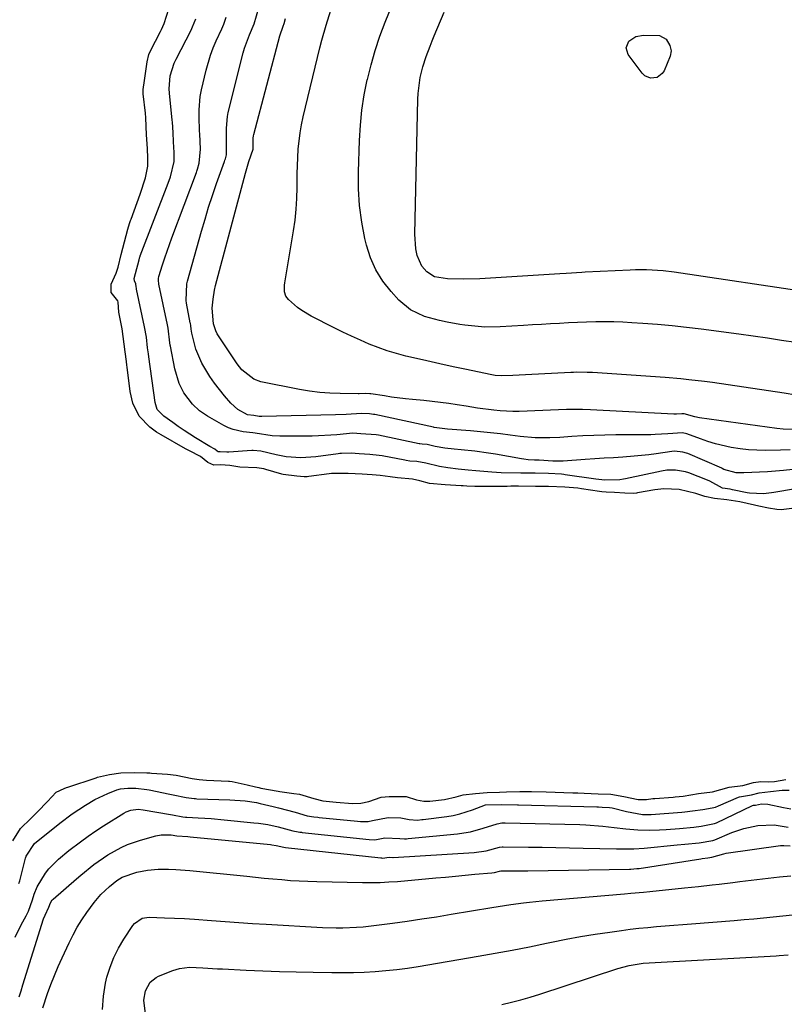
# Model space of a CAD drawing. Units: inches. Extents: x 1883767 to 1889551, y 410837 to 416921.
# Drawn here: x 1884917 to 1885138, y 413190 to 413474 of the extents above; entities that cross this region are included whole.
import ezdxf

# ---------------------------------------------------------------- set-up
doc = ezdxf.new("R2010")
doc.units = ezdxf.units.IN
doc.header["$MEASUREMENT"] = 0
doc.layers.add('7', color=7, linetype='Continuous')
doc.layers.add('8', color=7, linetype='Continuous')

msp = doc.modelspace()

# ---------------------------------------------------------------- linework, layer by layer
at = {"layer": '7', "color": 18}
for points in [[(1885140.87, 413333.07, 1624), (1885137.06, 413332.64, 1624), (1885135.77, 413332.7, 1624), (1885133.37, 413333.15, 1624), (1885130.62, 413333.68, 1624), (1885129.31, 413333.95, 1624), (1885125.05, 413334.93, 1624), (1885121.38, 413335.54, 1624), (1885117.77, 413335.95, 1624), (1885114.98, 413336.51, 1624), (1885112.34, 413337.37, 1624), (1885107.53, 413338.54, 1624), (1885103.08, 413338.72, 1624), (1885100.48, 413338.41, 1624), (1885095.49, 413337.51, 1624), (1885095.2, 413337.46, 1624), (1885094.32, 413337.39, 1624), (1885091.83, 413337.48, 1624), (1885088.83, 413337.65, 1624), (1885086.4, 413337.77, 1624), (1885085.15, 413337.88, 1624), (1885084.53, 413337.96, 1624), (1885079.29, 413338.73, 1624), (1885078.19, 413338.87, 1624), (1885074.43, 413339.17, 1624), (1885069.76, 413339.34, 1624), (1885065.95, 413339.4, 1624), (1885061.05, 413339.44, 1624), (1885058.86, 413339.43, 1624), (1885057.77, 413339.42, 1624), (1885050.78, 413339.35, 1624), (1885050.52, 413339.35, 1624), (1885048.39, 413339.39, 1624), (1885046.15, 413339.51, 1624), (1885045.03, 413339.57, 1624), (1885044.47, 413339.6, 1624), (1885039.89, 413339.9, 1624), (1885035.31, 413340.22, 1624), (1885032.51, 413341.02, 1624), (1885030.42, 413341.49, 1624), (1885026.06, 413341.87, 1624), (1885023.92, 413342.14, 1624), (1885021.03, 413342.55, 1624), (1885018.71, 413342.75, 1624), (1885015.84, 413342.91, 1624), (1885011.74, 413343.17, 1624), (1885006.92, 413343.13, 1624), (1885006.32, 413343.06, 1624), (1885000.39, 413342.27, 1624), (1884999.96, 413342.22, 1624), (1884999.09, 413342.21, 1624), (1884996.96, 413342.34, 1624), (1884993.01, 413342.85, 1624), (1884992.58, 413342.96, 1624), (1884987.94, 413344.32, 1624), (1884987.43, 413344.46, 1624), (1884985.38, 413344.82, 1624), (1884980.47, 413344.99, 1624), (1884977.58, 413345.46, 1624), (1884974.81, 413345.65, 1624), (1884972.94, 413345.59, 1624), (1884971.16, 413346.34, 1624), (1884969.1, 413348.06, 1624), (1884965.86, 413349.65, 1624), (1884965.08, 413350.07, 1624), (1884964.69, 413350.29, 1624), (1884957.68, 413354.31, 1624), (1884956.36, 413355.09, 1624), (1884954.37, 413356.54, 1624), (1884951.35, 413359.76, 1624), (1884949.48, 413363.47, 1624), (1884948.75, 413366.88, 1624), (1884947.81, 413373.88, 1624), (1884947.74, 413374.44, 1624), (1884947.61, 413375.54, 1624), (1884947.29, 413378.31, 1624), (1884946.73, 413382.74, 1624), (1884946.35, 413384.95, 1624), (1884945.48, 413389.76, 1624), (1884945.2, 413392.74, 1624), (1884945.1, 413393.11, 1624), (1884943.24, 413395.51, 1624), (1884943.23, 413397.95, 1624), (1884944.68, 413401.1, 1624), (1884945.24, 413402.81, 1624), (1884946.09, 413406.47, 1624), (1884947.05, 413410.12, 1624), (1884948.03, 413413.78, 1624), (1884948.54, 413415.47, 1624), (1884948.82, 413416.3, 1624), (1884948.97, 413416.71, 1624), (1884951.64, 413423.96, 1624), (1884953.12, 413428.63, 1624), (1884953.8, 413432.06, 1624), (1884953.86, 413434.31, 1624), (1884953.69, 413437.11, 1624), (1884953.44, 413441.13, 1624), (1884953.28, 413446.04, 1624), (1884953.15, 413447.34, 1624), (1884952.49, 413452.94, 1624), (1884952.47, 413453.19, 1624), (1884952.48, 413454.21, 1624), (1884952.84, 413456.81, 1624), (1884953.25, 413459.5, 1624), (1884953.66, 413462.21, 1624), (1884954.11, 413464.31, 1624), (1884954.57, 413465.41, 1624), (1884957.48, 413471, 1624), (1884957.77, 413471.57, 1624), (1884958.55, 413473.34, 1624), (1884959.9, 413477.52, 1624)], [(1885141.28, 413365.82, 1634), (1885137.92, 413366.36, 1634), (1885121.74, 413368.82, 1634), (1885117.19, 413369.47, 1634), (1885114.91, 413369.76, 1634), (1885110.34, 413370.27, 1634), (1885108.05, 413370.49, 1634), (1885103.47, 413370.86, 1634), (1885082.47, 413372.32, 1634), (1885080.91, 413372.4, 1634), (1885077.79, 413372.41, 1634), (1885077.01, 413372.38, 1634), (1885076.24, 413372.35, 1634), (1885063.09, 413371.7, 1634), (1885059.42, 413371.51, 1634), (1885056.24, 413371.35, 1634), (1885054.28, 413371.51, 1634), (1885052.82, 413371.78, 1634), (1885046.02, 413373.21, 1634), (1885042.18, 413374.04, 1634), (1885038.34, 413374.87, 1634), (1885034.51, 413375.73, 1634), (1885030.68, 413376.6, 1634), (1885028.48, 413377.11, 1634), (1885025.77, 413377.81, 1634), (1885023.11, 413378.61, 1634), (1885020.48, 413379.55, 1634), (1885017.89, 413380.58, 1634), (1885015.33, 413381.7, 1634), (1885012.79, 413382.86, 1634), (1885010.27, 413384.06, 1634), (1885007.76, 413385.29, 1634), (1885001.1, 413388.63, 1634), (1884998.36, 413390.24, 1634), (1884997.09, 413391.18, 1634), (1884994.48, 413393.44, 1634), (1884993.71, 413394.45, 1634), (1884993.36, 413395.66, 1634), (1884993.36, 413397.65, 1634), (1884993.44, 413398.31, 1634), (1884995.96, 413413.34, 1634), (1884996.41, 413416.46, 1634), (1884996.75, 413419.59, 1634), (1884996.94, 413422.72, 1634), (1884997.03, 413425.87, 1634), (1884997.06, 413429.8, 1634), (1884997.22, 413434.55, 1634), (1884997.35, 413436.92, 1634), (1884997.85, 413441.63, 1634), (1884998.26, 413443.96, 1634), (1884998.75, 413446.28, 1634), (1885003.56, 413466.28, 1634), (1885004.12, 413468.48, 1634), (1885005.38, 413472.84, 1634), (1885006.79, 413477.17, 1634)], [(1885141.27, 413381.02, 1636), (1885137.16, 413381.65, 1636), (1885133.06, 413382.26, 1636), (1885128.95, 413382.84, 1636), (1885124.84, 413383.4, 1636), (1885113.91, 413384.86, 1636), (1885109.71, 413385.38, 1636), (1885105.51, 413385.84, 1636), (1885101.29, 413386.21, 1636), (1885097.07, 413386.54, 1636), (1885093.86, 413386.75, 1636), (1885091.24, 413386.89, 1636), (1885088.62, 413386.98, 1636), (1885086.01, 413387, 1636), (1885083.39, 413386.98, 1636), (1885080.75, 413386.91, 1636), (1885078.15, 413386.82, 1636), (1885075.55, 413386.7, 1636), (1885072.94, 413386.56, 1636), (1885070.34, 413386.41, 1636), (1885067.74, 413386.25, 1636), (1885065.14, 413386.1, 1636), (1885062.53, 413385.94, 1636), (1885055.72, 413385.53, 1636), (1885051.36, 413385.49, 1636), (1885048.46, 413385.71, 1636), (1885045.57, 413386.05, 1636), (1885044.13, 413386.27, 1636), (1885040.38, 413386.92, 1636), (1885038.2, 413387.39, 1636), (1885033.89, 413388.58, 1636), (1885029.85, 413390.46, 1636), (1885026.47, 413393.29, 1636), (1885024.21, 413395.76, 1636), (1885021.82, 413398.8, 1636), (1885019.78, 413402.03, 1636), (1885018.26, 413405.53, 1636), (1885017.09, 413409.21, 1636), (1885016.65, 413411.07, 1636), (1885015.73, 413415.84, 1636), (1885015.06, 413420.64, 1636), (1885014.77, 413425.48, 1636), (1885014.74, 413430.35, 1636), (1885015.04, 413439.46, 1636), (1885015.32, 413443.87, 1636), (1885015.76, 413448.26, 1636), (1885016.45, 413452.62, 1636), (1885017.31, 413456.96, 1636), (1885017.34, 413457.07, 1636), (1885018.41, 413461.31, 1636), (1885019.61, 413465.5, 1636), (1885020.99, 413469.63, 1636), (1885022.51, 413473.73, 1636), (1885024.56, 413478.91, 1636)], [(1885146.1, 413395.41, 1638), (1885106.09, 413401.33, 1638), (1885102.92, 413401.72, 1638), (1885098.13, 413402.02, 1638), (1885094.93, 413402.03, 1638), (1885093.33, 413401.97, 1638), (1885080.32, 413401.33, 1638), (1885079.41, 413401.28, 1638), (1885074.87, 413401, 1638), (1885073.05, 413400.88, 1638), (1885054.53, 413399.69, 1638), (1885049.87, 413399.47, 1638), (1885045.2, 413399.39, 1638), (1885040.53, 413399.42, 1638), (1885036.76, 413400.01, 1638), (1885034.5, 413401.43, 1638), (1885033.11, 413403.07, 1638), (1885031.74, 413406.19, 1638), (1885031.37, 413408.1, 1638), (1885031.07, 413412.36, 1638), (1885031.93, 413451.44, 1638), (1885032, 413453.01, 1638), (1885032.61, 413457.67, 1638), (1885033.34, 413460.72, 1638), (1885034.34, 413463.76, 1638), (1885035.48, 413466.76, 1638), (1885036.08, 413468.25, 1638), (1885036.69, 413469.74, 1638), (1885039.58, 413476.58, 1638)], [(1885141.24, 413338.69, 1626), (1885134.96, 413337.65, 1626), (1885134.23, 413337.54, 1626), (1885131.9, 413337.26, 1626), (1885127.89, 413337.44, 1626), (1885127.23, 413337.56, 1626), (1885122.99, 413338.46, 1626), (1885122.31, 413338.6, 1626), (1885120.11, 413338.87, 1626), (1885116.44, 413340.89, 1626), (1885115.73, 413341.19, 1626), (1885110.34, 413343.29, 1626), (1885109.39, 413343.62, 1626), (1885106.45, 413344.14, 1626), (1885103.93, 413344.06, 1626), (1885102.41, 413343.82, 1626), (1885092.01, 413341.64, 1626), (1885091.45, 413341.53, 1626), (1885090.33, 413341.33, 1626), (1885086.04, 413341.25, 1626), (1885083.46, 413341.53, 1626), (1885074.54, 413342.77, 1626), (1885074.21, 413342.81, 1626), (1885073.54, 413342.9, 1626), (1885069.76, 413343.12, 1626), (1885065.92, 413343.19, 1626), (1885061.69, 413343.22, 1626), (1885056.02, 413343.36, 1626), (1885053.33, 413343.48, 1626), (1885048.69, 413343.91, 1626), (1885046.5, 413344.13, 1626), (1885043.58, 413344.44, 1626), (1885040.61, 413344.8, 1626), (1885038.21, 413345.17, 1626), (1885034.23, 413346.12, 1626), (1885031.6, 413346.59, 1626), (1885029.64, 413346.75, 1626), (1885028.52, 413346.91, 1626), (1885028.14, 413346.98, 1626), (1885021.66, 413348.22, 1626), (1885020.77, 413348.37, 1626), (1885018.07, 413348.65, 1626), (1885014.93, 413348.83, 1626), (1885012.64, 413348.98, 1626), (1885009.82, 413348.94, 1626), (1885009.34, 413348.89, 1626), (1885008.87, 413348.84, 1626), (1885002.43, 413347.98, 1626), (1884998.12, 413347.68, 1626), (1884993.8, 413347.95, 1626), (1884990.97, 413348.5, 1626), (1884986.49, 413349.6, 1626), (1884984.28, 413349.83, 1626), (1884983.9, 413349.81, 1626), (1884977.3, 413349.28, 1626), (1884977.18, 413349.28, 1626), (1884976.72, 413349.29, 1626), (1884974.79, 413349.41, 1626), (1884974.39, 413349.38, 1626), (1884974.19, 413349.41, 1626), (1884973.84, 413349.61, 1626), (1884973.19, 413350.18, 1626), (1884971.73, 413350.97, 1626), (1884967.64, 413353.47, 1626), (1884964.29, 413355.61, 1626), (1884962.64, 413356.72, 1626), (1884961.01, 413357.86, 1626), (1884958.41, 413359.71, 1626), (1884956.54, 413361.66, 1626), (1884955.93, 413363.68, 1626), (1884954.08, 413376.93, 1626), (1884953.97, 413377.79, 1626), (1884953.76, 413379.51, 1626), (1884953.41, 413382.53, 1626), (1884952.9, 413385.53, 1626), (1884950.55, 413396.47, 1626), (1884950.5, 413396.75, 1626), (1884950.44, 413397.18, 1626), (1884950.35, 413398.03, 1626), (1884949.99, 413398.85, 1626), (1884949.86, 413399.57, 1626), (1884950.23, 413400.98, 1626), (1884951.27, 413404.96, 1626), (1884951.53, 413405.8, 1626), (1884951.57, 413405.93, 1626), (1884951.63, 413406.07, 1626), (1884959.73, 413427.1, 1626), (1884960.37, 413428.92, 1626), (1884961.44, 413433.41, 1626), (1884961.44, 413436.02, 1626), (1884961.24, 413439.11, 1626), (1884961.12, 413441.8, 1626), (1884960.95, 413444.8, 1626), (1884960.91, 413445.31, 1626), (1884960.09, 413453.11, 1626), (1884960.01, 413454.39, 1626), (1884960.32, 413458.19, 1626), (1884961.46, 413461.84, 1626), (1884962, 413463, 1626), (1884966.32, 413471.38, 1626), (1884966.77, 413472.29, 1626), (1884967.7, 413474.63, 1626)], [(1885142.27, 413344.52, 1628), (1885137.7, 413344.01, 1628), (1885133.12, 413343.66, 1628), (1885126.28, 413343.33, 1628), (1885125.54, 413343.31, 1628), (1885124.06, 413343.37, 1628), (1885120.46, 413344.33, 1628), (1885119.95, 413344.61, 1628), (1885119.87, 413344.65, 1628), (1885110.03, 413348.89, 1628), (1885109.69, 413349.03, 1628), (1885108.64, 413349.35, 1628), (1885106.21, 413349.56, 1628), (1885105.46, 413349.51, 1628), (1885100.87, 413348.85, 1628), (1885098.76, 413348.57, 1628), (1885094.53, 413348.12, 1628), (1885091.24, 413347.88, 1628), (1885088.52, 413347.71, 1628), (1885085.81, 413347.53, 1628), (1885083.1, 413347.35, 1628), (1885080.39, 413347.17, 1628), (1885074, 413346.74, 1628), (1885071.02, 413346.75, 1628), (1885067.07, 413346.97, 1628), (1885065.71, 413346.99, 1628), (1885063.86, 413347.12, 1628), (1885062.56, 413347.28, 1628), (1885061.92, 413347.39, 1628), (1885054.36, 413348.72, 1628), (1885052.38, 413349.04, 1628), (1885048.42, 413349.57, 1628), (1885044.49, 413349.96, 1628), (1885042.44, 413350.15, 1628), (1885039.79, 413350.44, 1628), (1885036.93, 413350.97, 1628), (1885034.61, 413351.49, 1628), (1885033.21, 413351.61, 1628), (1885032.54, 413351.71, 1628), (1885032.32, 413351.76, 1628), (1885020.56, 413354.18, 1628), (1885019.92, 413354.3, 1628), (1885015.44, 413354.66, 1628), (1885013.15, 413354.77, 1628), (1885008.54, 413354.35, 1628), (1885006.76, 413354.18, 1628), (1885003.18, 413353.99, 1628), (1885001.38, 413353.95, 1628), (1884992.02, 413353.93, 1628), (1884989.77, 413354.04, 1628), (1884984.88, 413354.84, 1628), (1884984.21, 413354.91, 1628), (1884981.43, 413355.21, 1628), (1884978.52, 413355.83, 1628), (1884977.15, 413356.37, 1628), (1884975.81, 413357.04, 1628), (1884971.1, 413359.75, 1628), (1884968.79, 413361.31, 1628), (1884966.73, 413363.17, 1628), (1884964.23, 413366.49, 1628), (1884962.92, 413369.19, 1628), (1884961.66, 413373.38, 1628), (1884960.37, 413379.98, 1628), (1884960.32, 413380.28, 1628), (1884960.22, 413380.89, 1628), (1884959.68, 413385.2, 1628), (1884959.5, 413386.12, 1628), (1884957.01, 413397.93, 1628), (1884956.96, 413398.2, 1628), (1884956.9, 413398.74, 1628), (1884956.93, 413399.56, 1628), (1884957.05, 413400.09, 1628), (1884958.1, 413403.51, 1628), (1884958.73, 413405.48, 1628), (1884959.37, 413407.44, 1628), (1884960.76, 413411.32, 1628), (1884967.86, 413430.24, 1628), (1884967.98, 413430.56, 1628), (1884968.21, 413431.21, 1628), (1884968.71, 413432.86, 1628), (1884969.06, 413436.93, 1628), (1884968.83, 413441.39, 1628), (1884968.8, 413442.16, 1628), (1884968.63, 413446.41, 1628), (1884968.64, 413448.35, 1628), (1884969, 413452.19, 1628), (1884969.36, 413454.09, 1628), (1884970.68, 413459.78, 1628), (1884971.93, 413464.12, 1628), (1884972.73, 413466.23, 1628), (1884973.62, 413468.31, 1628), (1884975.23, 413471.75, 1628), (1884975.83, 413473.1, 1628), (1884976.5, 413475.14, 1628)], [(1885140.91, 413355.84, 1632), (1885137.6, 413355.94, 1632), (1885135.8, 413356.14, 1632), (1885113.47, 413359.25, 1632), (1885112.06, 413359.5, 1632), (1885109, 413360.38, 1632), (1885108.35, 413360.37, 1632), (1885106.81, 413360.26, 1632), (1885106.01, 413360.27, 1632), (1885081.91, 413361.59, 1632), (1885079.6, 413361.68, 1632), (1885074.98, 413361.63, 1632), (1885072.68, 413361.55, 1632), (1885061.3, 413361.07, 1632), (1885059.45, 413361.04, 1632), (1885055.73, 413361.23, 1632), (1885053.88, 413361.44, 1632), (1885049.2, 413362.08, 1632), (1885045.95, 413362.57, 1632), (1885043.3, 413362.99, 1632), (1885040.89, 413363.36, 1632), (1885036.06, 413363.97, 1632), (1885033.64, 413364.22, 1632), (1885030.38, 413364.53, 1632), (1885028.34, 413364.74, 1632), (1885024.29, 413365.26, 1632), (1885022.27, 413365.56, 1632), (1885018.36, 413366.19, 1632), (1885018.04, 413366.23, 1632), (1885016.91, 413366.3, 1632), (1885014.99, 413366.18, 1632), (1885014.65, 413366.17, 1632), (1885009.43, 413366.24, 1632), (1885006.48, 413366.36, 1632), (1885003.54, 413366.58, 1632), (1885000.62, 413366.97, 1632), (1884997.72, 413367.47, 1632), (1884986.52, 413369.69, 1632), (1884984.45, 413370.38, 1632), (1884981.02, 413373.08, 1632), (1884979.67, 413374.83, 1632), (1884973.93, 413383.55, 1632), (1884973.46, 413384.38, 1632), (1884972.81, 413386.43, 1632), (1884972.45, 413390.94, 1632), (1884972.7, 413393.61, 1632), (1884973.14, 413396.2, 1632), (1884973.44, 413397.48, 1632), (1884982.06, 413429.98, 1632), (1884983.05, 413433.34, 1632), (1884984.27, 413436.98, 1632), (1884984.34, 413438.12, 1632), (1884984.34, 413440.1, 1632), (1884984.44, 413440.84, 1632), (1884984.53, 413441.2, 1632), (1884991.97, 413469.73, 1632), (1884992.98, 413472.54, 1632), (1884993.26, 413473.28, 1632), (1884993.68, 413474.75, 1632)], [(1884914.78, 413236.89, 1624), (1884916.98, 413240.49, 1624), (1884919.96, 413243.35, 1624), (1884921.91, 413245.29, 1624), (1884924.82, 413248.29, 1624), (1884927.26, 413250.96, 1624), (1884929.62, 413252.07, 1624), (1884930.27, 413252.28, 1624), (1884930.67, 413252.42, 1624), (1884938.84, 413255.15, 1624), (1884939.25, 413255.29, 1624), (1884942.73, 413256.06, 1624), (1884946, 413256.56, 1624), (1884949.99, 413256.67, 1624), (1884953.54, 413256.56, 1624), (1884954.43, 413256.51, 1624), (1884954.87, 413256.48, 1624), (1884959.54, 413256.16, 1624), (1884962.05, 413255.85, 1624), (1884966.63, 413254.93, 1624), (1884968.72, 413254.59, 1624), (1884970.83, 413254.41, 1624), (1884977.17, 413254.15, 1624), (1884977.43, 413254.14, 1624), (1884978.23, 413254.08, 1624), (1884982.58, 413253.12, 1624), (1884984.95, 413252.48, 1624), (1884985.91, 413252.27, 1624), (1884986.54, 413252.14, 1624), (1884991.55, 413251.21, 1624), (1884992.01, 413251.13, 1624), (1884996.07, 413250.59, 1624), (1884997.72, 413250.36, 1624), (1885001.86, 413249.1, 1624), (1885004.45, 413248.49, 1624), (1885008.28, 413248.06, 1624), (1885013.03, 413247.68, 1624), (1885015.48, 413247.74, 1624), (1885017.77, 413248.23, 1624), (1885021.34, 413249.48, 1624), (1885023.67, 413249.67, 1624), (1885028.58, 413249.67, 1624), (1885031.53, 413248.7, 1624), (1885033.7, 413248.36, 1624), (1885035.44, 413248.37, 1624), (1885039.66, 413248.85, 1624), (1885043.04, 413249.6, 1624), (1885045.08, 413250.2, 1624), (1885048.64, 413250.62, 1624), (1885051.99, 413250.85, 1624), (1885055.6, 413251, 1624), (1885057.55, 413251.02, 1624), (1885061.49, 413251.18, 1624), (1885064.85, 413251.17, 1624), (1885069.09, 413251.02, 1624), (1885076.81, 413250.8, 1624), (1885077.27, 413250.79, 1624), (1885078.18, 413250.76, 1624), (1885080.01, 413250.69, 1624), (1885084.13, 413250.53, 1624), (1885087.79, 413250.35, 1624), (1885091.53, 413249.72, 1624), (1885095.71, 413248.8, 1624), (1885098.05, 413248.83, 1624), (1885099.97, 413249.11, 1624), (1885100.5, 413249.15, 1624), (1885105.82, 413249.54, 1624), (1885106.39, 413249.59, 1624), (1885108.67, 413249.85, 1624), (1885113.11, 413250.56, 1624), (1885117.2, 413251.1, 1624), (1885121.96, 413252.39, 1624), (1885125.98, 413252.91, 1624), (1885129.02, 413253.75, 1624), (1885131.15, 413254.09, 1624), (1885133.25, 413253.97, 1624), (1885135.08, 413254.04, 1624), (1885138.41, 413254.65, 1624)], [(1884916.55, 413224.51, 1626), (1884916.77, 413225.33, 1626), (1884918.46, 413231.88, 1626), (1884918.64, 413232.48, 1626), (1884921.06, 413236.08, 1626), (1884928.35, 413241.96, 1626), (1884931.98, 413244.7, 1626), (1884935.78, 413247.2, 1626), (1884938.5, 413248.82, 1626), (1884942.26, 413250.62, 1626), (1884944.85, 413251.65, 1626), (1884945.88, 413251.89, 1626), (1884948.05, 413252.16, 1626), (1884950.34, 413252.11, 1626), (1884953.56, 413251.71, 1626), (1884954.17, 413251.6, 1626), (1884960.21, 413250.41, 1626), (1884961.12, 413250.22, 1626), (1884964.96, 413249.43, 1626), (1884967.23, 413249.12, 1626), (1884967.61, 413249.1, 1626), (1884967.99, 413249.08, 1626), (1884977.59, 413248.73, 1626), (1884981.97, 413248.42, 1626), (1884985.22, 413247.93, 1626), (1884986.3, 413247.71, 1626), (1884990.04, 413246.86, 1626), (1884991.65, 413246.48, 1626), (1884996.42, 413245.18, 1626), (1884999.94, 413244.16, 1626), (1885001.83, 413243.85, 1626), (1885003, 413243.72, 1626), (1885003.39, 413243.68, 1626), (1885014.5, 413242.55, 1626), (1885015.39, 413242.48, 1626), (1885017.59, 413242.49, 1626), (1885018.81, 413242.73, 1626), (1885023.32, 413243.68, 1626), (1885026.98, 413243.56, 1626), (1885029.43, 413243.09, 1626), (1885031.8, 413242.91, 1626), (1885033.05, 413243.02, 1626), (1885033.47, 413243.07, 1626), (1885040.28, 413243.94, 1626), (1885042.2, 413244.25, 1626), (1885044.1, 413244.67, 1626), (1885047.79, 413245.87, 1626), (1885051.52, 413247.34, 1626), (1885056.04, 413247.39, 1626), (1885060.73, 413247.33, 1626), (1885060.91, 413247.33, 1626), (1885061.09, 413247.32, 1626), (1885083.7, 413246.71, 1626), (1885084.16, 413246.69, 1626), (1885085.23, 413246.65, 1626), (1885087.36, 413246.56, 1626), (1885088.14, 413246.44, 1626), (1885092.33, 413245.36, 1626), (1885096.94, 413244.51, 1626), (1885098.84, 413244.52, 1626), (1885099.47, 413244.55, 1626), (1885108.31, 413245.16, 1626), (1885109.2, 413245.24, 1626), (1885111.39, 413245.52, 1626), (1885114.42, 413245.99, 1626), (1885117.12, 413246.4, 1626), (1885118.07, 413246.67, 1626), (1885118.96, 413247.01, 1626), (1885124.73, 413249.48, 1626), (1885124.98, 413249.58, 1626), (1885128.44, 413250.24, 1626), (1885130.72, 413250.8, 1626), (1885133.98, 413251.17, 1626), (1885137.33, 413251.54, 1626), (1885139.32, 413251.54, 1626)], [(1884915.46, 413209.04, 1628), (1884917.22, 413212.61, 1628), (1884918.65, 413215.17, 1628), (1884919.28, 413216.58, 1628), (1884920.43, 413219.79, 1628), (1884920.96, 413221.44, 1628), (1884921.78, 413223.63, 1628), (1884924.17, 413227.56, 1628), (1884925.22, 413228.75, 1628), (1884927.96, 413231.55, 1628), (1884930.94, 413234.08, 1628), (1884934.31, 413236.63, 1628), (1884936.52, 413238.22, 1628), (1884938.77, 413239.74, 1628), (1884941.04, 413241.21, 1628), (1884946.89, 413244.89, 1628), (1884947.53, 413245.24, 1628), (1884948.88, 413245.74, 1628), (1884951.04, 413246, 1628), (1884952.49, 413245.87, 1628), (1884960.41, 413244.5, 1628), (1884960.97, 413244.4, 1628), (1884963.99, 413243.82, 1628), (1884964.68, 413243.75, 1628), (1884965.14, 413243.72, 1628), (1884968.41, 413243.55, 1628), (1884970.28, 413243.44, 1628), (1884972.14, 413243.31, 1628), (1884975.86, 413242.99, 1628), (1884984.5, 413242.13, 1628), (1884985.84, 413241.97, 1628), (1884988.52, 413241.57, 1628), (1884991.56, 413240.95, 1628), (1884995.82, 413239.77, 1628), (1884997.34, 413239.45, 1628), (1884997.81, 413239.39, 1628), (1884998.27, 413239.35, 1628), (1884998.5, 413239.32, 1628), (1885017.87, 413237.25, 1628), (1885019.46, 413237.18, 1628), (1885022.39, 413237.8, 1628), (1885026.75, 413237.57, 1628), (1885028.12, 413237.46, 1628), (1885028.66, 413237.49, 1628), (1885029.15, 413237.54, 1628), (1885043.4, 413238.95, 1628), (1885045.29, 413239.2, 1628), (1885047.16, 413239.53, 1628), (1885050.84, 413240.52, 1628), (1885054.92, 413241.82, 1628), (1885056.26, 413242.09, 1628), (1885057.17, 413242.12, 1628), (1885078.85, 413241.59, 1628), (1885080.51, 413241.52, 1628), (1885085.48, 413241.15, 1628), (1885088.78, 413240.78, 1628), (1885092.08, 413240.38, 1628), (1885095.56, 413240.06, 1628), (1885098.97, 413240.01, 1628), (1885101.88, 413240.1, 1628), (1885103.8, 413240.18, 1628), (1885107.62, 413240.46, 1628), (1885111.76, 413240.85, 1628), (1885113.93, 413241.17, 1628), (1885117.76, 413241.87, 1628), (1885118.08, 413242, 1628), (1885118.39, 413242.14, 1628), (1885128.73, 413247.06, 1628), (1885129.05, 413247.17, 1628), (1885129.62, 413247.25, 1628), (1885131.35, 413247.56, 1628), (1885133.18, 413247.46, 1628), (1885137.74, 413246.55, 1628), (1885139.87, 413246.11, 1628)], [(1884923.42, 413188.6, 1632), (1884924.84, 413192.75, 1632), (1884925.79, 413195.38, 1632), (1884926.79, 413197.98, 1632), (1884927.88, 413200.55, 1632), (1884929.02, 413203.09, 1632), (1884931.04, 413207.4, 1632), (1884932.19, 413209.67, 1632), (1884933.41, 413211.9, 1632), (1884934.76, 413214.06, 1632), (1884936.18, 413216.18, 1632), (1884938.32, 413219.09, 1632), (1884940.27, 413221.32, 1632), (1884942.71, 413223.68, 1632), (1884944.81, 413225.4, 1632), (1884946.41, 413226.37, 1632), (1884950.62, 413227.81, 1632), (1884953.69, 413228.43, 1632), (1884956.82, 413228.67, 1632), (1884959.85, 413228.67, 1632), (1884961.91, 413228.62, 1632), (1884966.02, 413228.32, 1632), (1884982.46, 413226.63, 1632), (1884984.98, 413226.38, 1632), (1884987.5, 413226.13, 1632), (1884990.03, 413225.89, 1632), (1884992.55, 413225.66, 1632), (1884995.08, 413225.46, 1632), (1884997.6, 413225.29, 1632), (1885000.13, 413225.18, 1632), (1885002.67, 413225.1, 1632), (1885015.94, 413224.82, 1632), (1885018.47, 413224.81, 1632), (1885021, 413224.86, 1632), (1885023.53, 413224.99, 1632), (1885026.05, 413225.17, 1632), (1885037.12, 413226.15, 1632), (1885039.95, 413226.41, 1632), (1885042.79, 413226.67, 1632), (1885045.62, 413226.93, 1632), (1885048.46, 413227.2, 1632), (1885053.37, 413227.66, 1632), (1885054.12, 413227.77, 1632), (1885055.59, 413228.13, 1632), (1885055.94, 413228.2, 1632), (1885056.12, 413228.21, 1632), (1885058.56, 413228.2, 1632), (1885061.18, 413228.21, 1632), (1885063.8, 413228.24, 1632), (1885093.16, 413228.7, 1632), (1885093.52, 413228.7, 1632), (1885095.3, 413228.84, 1632), (1885096, 413228.93, 1632), (1885113.8, 413231.7, 1632), (1885114.15, 413231.75, 1632), (1885115.87, 413231.96, 1632), (1885116.96, 413232.12, 1632), (1885120.42, 413233.17, 1632), (1885121.1, 413233.29, 1632), (1885136.86, 413235.51, 1632), (1885137.78, 413235.58, 1632), (1885139.63, 413235.42, 1632)], [(1884940.7, 413188.14, 1634), (1884940.95, 413191.94, 1634), (1884941.58, 413195.75, 1634), (1884941.99, 413197.41, 1634), (1884942.88, 413200.33, 1634), (1884943.96, 413203.16, 1634), (1884945.33, 413205.87, 1634), (1884946.88, 413208.48, 1634), (1884949.52, 413212.43, 1634), (1884949.95, 413212.97, 1634), (1884952.17, 413214.49, 1634), (1884954.18, 413214.81, 1634), (1884958.6, 413214.66, 1634), (1884961.51, 413214.54, 1634), (1884964.42, 413214.39, 1634), (1884967.32, 413214.21, 1634), (1884972.29, 413213.84, 1634), (1884976.22, 413213.54, 1634), (1884980.16, 413213.27, 1634), (1884984.09, 413213.01, 1634), (1884988.03, 413212.78, 1634), (1885004.38, 413211.85, 1634), (1885008.29, 413211.72, 1634), (1885010.24, 413211.73, 1634), (1885014.15, 413211.88, 1634), (1885016.1, 413212.02, 1634), (1885019.98, 413212.45, 1634), (1885024.6, 413213.07, 1634), (1885028.84, 413213.66, 1634), (1885033.08, 413214.28, 1634), (1885037.32, 413214.95, 1634), (1885041.55, 413215.64, 1634), (1885053.39, 413217.65, 1634), (1885055.2, 413217.94, 1634), (1885058.82, 413218.48, 1634), (1885062.46, 413218.95, 1634), (1885064.28, 413219.16, 1634), (1885067.93, 413219.51, 1634), (1885091.75, 413221.54, 1634), (1885093.57, 413221.71, 1634), (1885097.23, 413222.05, 1634), (1885099.05, 413222.24, 1634), (1885109.11, 413223.28, 1634), (1885111.11, 413223.49, 1634), (1885113.1, 413223.71, 1634), (1885117.1, 413224.16, 1634), (1885119.09, 413224.39, 1634), (1885123.08, 413224.85, 1634), (1885125.08, 413225.09, 1634), (1885136.55, 413226.43, 1634), (1885139.85, 413226.79, 1634)], [(1884953.21, 413186.08, 1636), (1884952.69, 413190.8, 1636), (1884953.14, 413193.47, 1636), (1884954.51, 413196.04, 1636), (1884956.24, 413197.39, 1636), (1884956.9, 413197.72, 1636), (1884961.1, 413199.42, 1636), (1884962.97, 413200, 1636), (1884965.9, 413200.3, 1636), (1884969.74, 413200.16, 1636), (1884974.02, 413199.89, 1636), (1884975.45, 413199.82, 1636), (1884982.26, 413199.49, 1636), (1884987.1, 413199.28, 1636), (1884991.93, 413199.1, 1636), (1884996.77, 413198.97, 1636), (1885001.61, 413198.86, 1636), (1885007.02, 413198.77, 1636), (1885010.16, 413198.76, 1636), (1885013.3, 413198.8, 1636), (1885016.43, 413198.92, 1636), (1885019.57, 413199.09, 1636), (1885022.7, 413199.34, 1636), (1885025.82, 413199.66, 1636), (1885028.93, 413200.08, 1636), (1885032.04, 413200.56, 1636), (1885049.36, 413203.49, 1636), (1885054.31, 413204.36, 1636), (1885059.27, 413205.28, 1636), (1885064.21, 413206.25, 1636), (1885069.14, 413207.26, 1636), (1885070.64, 413207.58, 1636), (1885074.82, 413208.42, 1636), (1885079.02, 413209.19, 1636), (1885083.23, 413209.88, 1636), (1885087.45, 413210.5, 1636), (1885090.87, 413210.97, 1636), (1885093.39, 413211.3, 1636), (1885095.92, 413211.6, 1636), (1885098.44, 413211.85, 1636), (1885100.97, 413212.08, 1636), (1885103.51, 413212.29, 1636), (1885106.04, 413212.49, 1636), (1885108.57, 413212.69, 1636), (1885111.11, 413212.89, 1636), (1885123.5, 413213.87, 1636), (1885126.31, 413214.1, 1636), (1885129.11, 413214.34, 1636), (1885131.92, 413214.61, 1636), (1885134.72, 413214.9, 1636), (1885137.52, 413215.2, 1636), (1885140.32, 413215.5, 1636)], [(1885056.25, 413189.57, 1638), (1885059.01, 413190.21, 1638), (1885061.76, 413190.91, 1638), (1885064.48, 413191.69, 1638), (1885067.19, 413192.53, 1638), (1885089.84, 413199.95, 1638), (1885093.09, 413200.83, 1638), (1885097.11, 413201.51, 1638), (1885100.61, 413201.74, 1638), (1885135.59, 413203.66, 1638), (1885136.46, 413203.72, 1638), (1885139.07, 413203.93, 1638)]]:
    msp.add_polyline3d(points, dxfattribs=at)
at = {"layer": '8', "color": 18}
for points in [[(1885139.63, 413349.97, 1630), (1885136.89, 413349.85, 1630), (1885132.4, 413349.81, 1630), (1885127.57, 413350, 1630), (1885125.17, 413350.28, 1630), (1885122.57, 413350.68, 1630), (1885118.06, 413351.71, 1630), (1885115.86, 413352.38, 1630), (1885113.67, 413353.13, 1630), (1885109.73, 413354.59, 1630), (1885108.48, 413354.93, 1630), (1885104.31, 413354.65, 1630), (1885100.62, 413354.38, 1630), (1885099.38, 413354.35, 1630), (1885089.23, 413354.31, 1630), (1885086.04, 413354.27, 1630), (1885082.86, 413354.17, 1630), (1885079.68, 413354.02, 1630), (1885076.5, 413353.81, 1630), (1885073, 413353.56, 1630), (1885070.14, 413353.41, 1630), (1885065.84, 413353.44, 1630), (1885061.56, 413353.83, 1630), (1885058.68, 413354.24, 1630), (1885055.81, 413354.61, 1630), (1885052.94, 413354.94, 1630), (1885050.06, 413355.21, 1630), (1885047.18, 413355.45, 1630), (1885040.53, 413355.93, 1630), (1885036.7, 413356.47, 1630), (1885036.48, 413356.51, 1630), (1885019.46, 413360.18, 1630), (1885019.08, 413360.25, 1630), (1885017.93, 413360.38, 1630), (1885015.61, 413360.52, 1630), (1885011.25, 413360.23, 1630), (1885008.08, 413360.07, 1630), (1884986.77, 413359.65, 1630), (1884986.02, 413359.67, 1630), (1884984.45, 413359.9, 1630), (1884982.69, 413360.12, 1630), (1884979.84, 413361.63, 1630), (1884977.82, 413363.47, 1630), (1884975.97, 413365.6, 1630), (1884973.09, 413369.24, 1630), (1884971.8, 413371.17, 1630), (1884969.47, 413375.08, 1630), (1884967.69, 413379.1, 1630), (1884966.51, 413383.75, 1630), (1884966.38, 413384.86, 1630), (1884966.23, 413385.97, 1630), (1884966.13, 413386.52, 1630), (1884966.1, 413386.71, 1630), (1884965.04, 413392.41, 1630), (1884964.92, 413393.21, 1630), (1884965.08, 413398.02, 1630), (1884965.27, 413398.81, 1630), (1884969.35, 413413.26, 1630), (1884970.37, 413416.72, 1630), (1884971.42, 413420.16, 1630), (1884972.55, 413423.58, 1630), (1884973.72, 413426.98, 1630), (1884975.99, 413433.38, 1630), (1884976.13, 413433.77, 1630), (1884976.27, 413434.18, 1630), (1884976.59, 413435.33, 1630), (1884976.58, 413439.69, 1630), (1884976.54, 413440.75, 1630), (1884976.54, 413443.03, 1630), (1884976.86, 413446.41, 1630), (1884977.09, 413447.52, 1630), (1884981.42, 413464.84, 1630), (1884981.79, 413466.17, 1630), (1884983.19, 413470.04, 1630), (1884984.56, 413473.2, 1630), (1884985.91, 413477.83, 1630)], [(1885092.2, 413466.3, 1640), (1885093.01, 413468.18, 1640), (1885094.96, 413469.51, 1640), (1885097.27, 413469.96, 1640), (1885101.88, 413469.83, 1640), (1885103.76, 413468.77, 1640), (1885104.89, 413466.9, 1640), (1885105.2, 413465.37, 1640), (1885104.9, 413463.83, 1640), (1885103.18, 413459.65, 1640), (1885102.66, 413458.82, 1640), (1885101.2, 413457.71, 1640), (1885099.28, 413457.49, 1640), (1885097.58, 413458.21, 1640), (1885096.87, 413458.89, 1640), (1885092.79, 413464.34, 1640), (1885092.2, 413466.3, 1640)], [(1884916.61, 413191.76, 1630), (1884917.15, 413193.47, 1630), (1884917.69, 413195.19, 1630), (1884923.67, 413214.34, 1630), (1884924.08, 413215.4, 1630), (1884925.14, 413217.74, 1630), (1884925.62, 413218.97, 1630), (1884926.17, 413219.78, 1630), (1884926.4, 413220.01, 1630), (1884933.17, 413225.92, 1630), (1884934.42, 413226.98, 1630), (1884938.24, 413230.05, 1630), (1884942.28, 413232.81, 1630), (1884946.12, 413234.94, 1630), (1884947.94, 413235.78, 1630), (1884951.72, 413237.1, 1630), (1884956.1, 413238.34, 1630), (1884957.72, 413238.65, 1630), (1884960.62, 413238.6, 1630), (1884962.21, 413238.37, 1630), (1884965.38, 413238.15, 1630), (1884966.03, 413238.09, 1630), (1884989.32, 413235.8, 1630), (1884989.73, 413235.75, 1630), (1884990.96, 413235.56, 1630), (1884993.19, 413235.01, 1630), (1884993.62, 413234.96, 1630), (1885021.24, 413231.95, 1630), (1885021.41, 413231.93, 1630), (1885021.67, 413231.92, 1630), (1885023.61, 413232.13, 1630), (1885024.69, 413232.02, 1630), (1885024.76, 413232.02, 1630), (1885024.84, 413232.03, 1630), (1885048.28, 413233.52, 1630), (1885051.69, 413234.01, 1630), (1885055.56, 413235.05, 1630), (1885056.37, 413235.17, 1630), (1885056.64, 413235.17, 1630), (1885063.98, 413235.08, 1630), (1885067.93, 413235.02, 1630), (1885071.87, 413234.96, 1630), (1885075.82, 413234.88, 1630), (1885079.76, 413234.8, 1630), (1885089.41, 413234.59, 1630), (1885091.41, 413234.56, 1630), (1885094.43, 413234.58, 1630), (1885097.43, 413234.76, 1630), (1885106.97, 413235.7, 1630), (1885109.21, 413235.92, 1630), (1885113.31, 413236.35, 1630), (1885117.26, 413236.96, 1630), (1885117.84, 413237.17, 1630), (1885122.82, 413239.28, 1630), (1885126.25, 413240.5, 1630), (1885130.27, 413241.36, 1630), (1885135.01, 413241.51, 1630), (1885139.12, 413240.88, 1630)]]:
    msp.add_polyline3d(points, dxfattribs=at)

doc.saveas('drawing.dxf')
